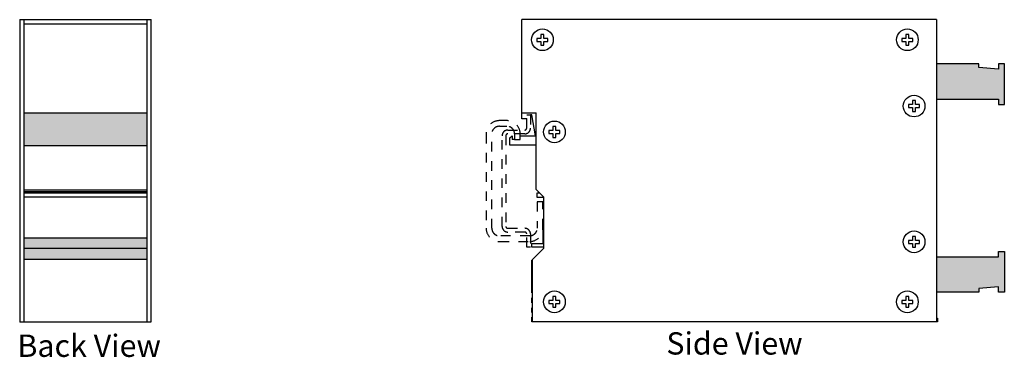
# Model space of a CAD drawing. Units: inches. Extents: x -0.1 to 42.3, y 3.8 to 18.2.
# Drawn here: x -0.1 to 10.2, y 8.8 to 12.4 of the extents above; entities that cross this region are included whole.
import ezdxf

# ---------------------------------------------------------------- set-up
doc = ezdxf.new("R2010")
doc.units = ezdxf.units.IN
doc.header["$MEASUREMENT"] = 0
doc.linetypes.add('HIDDEN2', pattern=[0.1875, 0.125, -0.0625])
doc.linetypes.add('PHANTOM2', pattern=[1.25, 0.625, -0.125, 0.125, -0.125, 0.125, -0.125])
doc.layers.get('0').update_dxf_attribs({"linetype": 'CONTINUOUS'})
for name, color, linetype in [('Label', 30, 'CONTINUOUS'), ('Notes', 3, 'CONTINUOUS'), ('Part', 1, 'CONTINUOUS')]:
    doc.layers.add(name, color=color, linetype=linetype)
doc.styles.add('ADESK1', font='romans.shx')

msp = doc.modelspace()

# ---------------------------------------------------------------- hatches: boundary and pattern name
at = {"layer": 'Notes'}
msp.add_hatch(color=1, dxfattribs=at).paths.add_polyline_path([(1.268, 11.382), (-0.012, 11.382), (-0.012, 11.042), (1.268, 11.042)])
h = msp.add_hatch(color=1, dxfattribs=at)
h.paths.add_polyline_path([(1.268, 9.972), (-0.012, 9.972), (-0.012, 9.857), (1.268, 9.857)])
h.paths.add_polyline_path([(1.268, 10.082), (-0.012, 10.082), (-0.012, 9.972), (1.268, 9.972)])
at = {"layer": 'Part'}
h = msp.add_hatch(color=256, dxfattribs=at)
h.paths.add_polyline_path([(10.197, 11.897), (10.137, 11.897), (10.137, 11.842), (9.932, 11.857), (9.932, 11.897), (9.492, 11.897), (9.492, 11.527), (10.137, 11.527), (10.137, 11.472), (10.197, 11.472)])
h.paths.add_polyline_path([(10.197, 9.942), (10.137, 9.942), (10.137, 9.887), (9.492, 9.887), (9.492, 9.517), (9.932, 9.517), (9.932, 9.557), (10.137, 9.572), (10.137, 9.517), (10.197, 9.517)])

# ---------------------------------------------------------------- linework, layer by layer
at = {"linetype": 'HIDDEN2', "ltscale": 0.25}
msp.add_lwpolyline([(5.203, 11.207, 0.414214), (5.223, 11.226), (5.223, 11.364), (5.262, 11.364), (5.262, 11.226, -0.414214), (5.203, 11.167), (5.026, 11.167, 0.414214), (5.006, 11.148), (5.006, 10.203, 0.414214), (5.026, 10.183), (5.203, 10.183, -0.414214), (5.262, 10.124), (5.262, 9.986), (5.223, 9.986), (5.223, 10.124, 0.414214), (5.203, 10.144), (5.026, 10.144, -0.414214), (4.967, 10.203), (4.967, 11.148, -0.414214), (5.026, 11.207)], format="xyb", close=True, dxfattribs=at)
at = {"layer": 'Label', "linetype": 'PHANTOM2', "ltscale": 0.15}
msp.add_lwpolyline([(5.155, 11.168, 0.414225), (5.017, 11.305), (4.939, 11.305, 0.414214), (4.801, 11.168), (4.801, 10.183, 0.414214), (4.939, 10.045), (5.254, 10.045, 0.414214), (5.391, 10.183), (5.391, 10.459), (5.332, 10.459), (5.332, 10.183, -0.414214), (5.254, 10.105), (4.939, 10.105, -0.414214), (4.86, 10.183), (4.86, 11.168, -0.414214), (4.939, 11.246), (5.017, 11.246, -0.414214), (5.096, 11.168), (5.096, 11.108), (5.155, 11.108), (5.155, 11.168)], format="xyb", dxfattribs=at)
at = {"layer": 'Part'}
for p, q in [((-0.057, 12.357), (1.313, 12.357)), ((-0.057, 12.357), (-0.057, 9.205)), ((-0.012, 9.205), (-0.012, 12.357)), ((-0.012, 12.312), (1.268, 12.312)), ((1.268, 12.357), (1.268, 9.207)), ((1.313, 9.207), (1.313, 12.357)), ((9.492, 12.357), (5.172, 12.357)), ((9.492, 12.357), (9.492, 9.207)), ((9.492, 12.117), (9.492, 11.627)), ((1.268, 11.382), (-0.012, 11.382)), ((5.277, 11.364), (5.262, 11.364)), ((5.096, 11.108), (5.07, 11.108)), ((1.268, 11.042), (-0.012, 11.042)), ((1.268, 10.582), (-0.012, 10.582)), ((1.268, 10.563), (-0.012, 10.563)), ((1.268, 10.549), (-0.012, 10.549)), ((1.268, 10.507), (-0.012, 10.507)), ((5.391, 10.183), (5.391, 10.026)), ((1.268, 10.082), (-0.012, 10.082)), ((1.268, 9.972), (-0.012, 9.972)), ((1.268, 9.857), (-0.012, 9.857)), ((-0.057, 9.207), (1.313, 9.207))]:
    msp.add_line(p, q, dxfattribs=at)
at = {"layer": 'Part', "linetype": 'Continuous'}
for p, q in [((5.172, 11.387), (5.172, 12.357)), ((9.492, 12.357), (9.492, 9.207)), ((5.371, 12.203), (5.371, 12.162)), ((5.402, 12.203), (5.371, 12.203)), ((5.402, 12.162), (5.402, 12.203)), ((9.202, 12.203), (9.171, 12.203)), ((9.171, 12.203), (9.171, 12.162)), ((9.202, 12.162), (9.202, 12.203)), ((5.33, 12.162), (5.33, 12.131)), ((5.371, 12.162), (5.33, 12.162)), ((5.33, 12.131), (5.371, 12.131)), ((5.371, 12.131), (5.371, 12.09)), ((5.443, 12.162), (5.402, 12.162)), ((5.402, 12.09), (5.402, 12.131)), ((5.402, 12.131), (5.443, 12.131)), ((5.443, 12.131), (5.443, 12.162)), ((9.171, 12.162), (9.13, 12.162)), ((9.13, 12.162), (9.13, 12.131)), ((9.13, 12.131), (9.171, 12.131)), ((9.171, 12.131), (9.171, 12.09)), ((9.243, 12.162), (9.202, 12.162)), ((9.202, 12.131), (9.243, 12.131)), ((9.202, 12.09), (9.202, 12.131)), ((9.243, 12.131), (9.243, 12.162)), ((5.371, 12.09), (5.402, 12.09)), ((9.171, 12.09), (9.202, 12.09)), ((9.932, 11.897), (9.492, 11.897)), ((9.932, 11.857), (9.932, 11.897)), ((10.197, 11.897), (10.137, 11.897)), ((10.137, 11.897), (10.137, 11.842)), ((10.197, 11.472), (10.197, 11.897)), ((10.137, 11.842), (9.932, 11.857)), ((9.272, 11.513), (9.241, 11.513)), ((9.241, 11.513), (9.241, 11.472)), ((9.272, 11.472), (9.272, 11.513)), ((9.492, 11.527), (10.137, 11.527)), ((10.137, 11.527), (10.137, 11.472)), ((5.172, 11.324), (5.172, 11.387)), ((5.172, 11.387), (5.322, 11.387)), ((5.322, 10.587), (5.322, 11.387)), ((9.241, 11.472), (9.2, 11.472)), ((9.2, 11.472), (9.2, 11.441)), ((9.2, 11.441), (9.241, 11.441)), ((9.241, 11.441), (9.241, 11.4)), ((9.241, 11.4), (9.272, 11.4)), ((9.313, 11.472), (9.272, 11.472)), ((9.272, 11.441), (9.313, 11.441)), ((9.272, 11.4), (9.272, 11.441)), ((9.313, 11.441), (9.313, 11.472)), ((10.137, 11.472), (10.197, 11.472)), ((5.223, 11.324), (5.172, 11.324)), ((5.316, 11.148), (5.277, 11.364)), ((5.455, 11.202), (5.455, 11.171)), ((5.496, 11.202), (5.455, 11.202)), ((5.496, 11.243), (5.496, 11.202)), ((5.527, 11.243), (5.496, 11.243)), ((5.527, 11.202), (5.527, 11.243)), ((5.568, 11.202), (5.527, 11.202)), ((5.568, 11.171), (5.568, 11.202)), ((5.047, 11.124), (5.07, 11.148)), ((5.047, 11.049), (5.047, 11.124)), ((5.07, 11.148), (5.07, 11.108)), ((5.155, 11.148), (5.316, 11.148)), ((5.455, 11.171), (5.496, 11.171)), ((5.496, 11.171), (5.496, 11.13)), ((5.496, 11.13), (5.527, 11.13)), ((5.527, 11.13), (5.527, 11.171)), ((5.527, 11.171), (5.568, 11.171)), ((5.322, 11.049), (5.047, 11.049)), ((5.402, 10.507), (5.322, 10.587)), ((5.331, 10.503), (5.331, 10.552)), ((5.331, 10.552), (5.357, 10.552)), ((5.402, 10.503), (5.331, 10.503)), ((5.402, 9.977), (5.402, 10.507)), ((9.241, 10.057), (9.2, 10.057)), ((9.2, 10.057), (9.2, 10.026)), ((9.272, 10.098), (9.241, 10.098)), ((9.241, 10.098), (9.241, 10.057)), ((9.272, 10.057), (9.272, 10.098)), ((9.313, 10.057), (9.272, 10.057)), ((9.313, 10.026), (9.313, 10.057)), ((5.277, 9.986), (5.277, 10.026)), ((5.277, 10.026), (5.391, 10.026)), ((5.402, 9.986), (5.277, 9.986)), ((5.282, 9.857), (5.402, 9.977)), ((9.2, 10.026), (9.241, 10.026)), ((9.241, 10.026), (9.241, 9.985)), ((9.241, 9.985), (9.272, 9.985)), ((9.272, 10.026), (9.313, 10.026)), ((9.272, 9.985), (9.272, 10.026)), ((5.277, 9.511), (5.277, 9.85)), ((5.277, 9.85), (5.282, 9.85)), ((5.282, 9.207), (5.282, 9.857)), ((9.492, 9.887), (10.137, 9.887)), ((10.137, 9.942), (10.197, 9.942)), ((10.137, 9.887), (10.137, 9.942)), ((10.197, 9.942), (10.197, 9.517)), ((10.137, 9.572), (9.932, 9.557)), ((9.932, 9.557), (9.932, 9.517)), ((10.137, 9.517), (10.137, 9.572)), ((5.282, 9.511), (5.277, 9.511)), ((5.277, 9.407), (5.277, 9.457)), ((5.277, 9.457), (5.282, 9.457)), ((5.496, 9.473), (5.496, 9.432)), ((5.527, 9.473), (5.496, 9.473)), ((5.527, 9.432), (5.527, 9.473)), ((9.202, 9.473), (9.171, 9.473)), ((9.171, 9.473), (9.171, 9.432)), ((9.202, 9.432), (9.202, 9.473)), ((9.932, 9.517), (9.492, 9.517)), ((10.197, 9.517), (10.137, 9.517)), ((5.282, 9.407), (5.277, 9.407)), ((5.277, 9.306), (5.277, 9.356)), ((5.277, 9.356), (5.282, 9.356)), ((5.455, 9.432), (5.455, 9.401)), ((5.496, 9.432), (5.455, 9.432)), ((5.455, 9.401), (5.496, 9.401)), ((5.496, 9.401), (5.496, 9.36)), ((5.496, 9.36), (5.527, 9.36)), ((5.568, 9.432), (5.527, 9.432)), ((5.527, 9.36), (5.527, 9.401)), ((5.527, 9.401), (5.568, 9.401)), ((5.568, 9.401), (5.568, 9.432)), ((9.171, 9.432), (9.13, 9.432)), ((9.13, 9.432), (9.13, 9.401)), ((9.13, 9.401), (9.171, 9.401)), ((9.171, 9.401), (9.171, 9.36)), ((9.171, 9.36), (9.202, 9.36)), ((9.243, 9.432), (9.202, 9.432)), ((9.202, 9.401), (9.243, 9.401)), ((9.202, 9.36), (9.202, 9.401)), ((9.243, 9.401), (9.243, 9.432)), ((5.282, 9.306), (5.277, 9.306)), ((5.277, 9.207), (5.277, 9.257)), ((5.277, 9.257), (5.282, 9.257)), ((9.492, 9.247), (9.501, 9.247)), ((9.501, 9.247), (9.501, 9.207)), ((9.501, 9.207), (5.277, 9.207))]:
    msp.add_line(p, q, dxfattribs=at)
for centre in [(5.387, 12.147), (5.387, 12.147), (9.187, 12.147), (9.187, 12.147), (9.257, 11.457), (9.257, 11.457), (5.512, 11.187), (5.512, 11.187), (9.257, 10.042), (9.257, 10.042), (5.512, 9.417), (5.512, 9.417), (9.187, 9.417), (9.187, 9.417)]:
    msp.add_circle(centre, 0.113, dxfattribs=at)

# ---------------------------------------------------------------- texts
at = {"layer": 'Notes', "char_height": 0.23247, "width": 9.17438, "attachment_point": 1, "style": 'ADESK1'}
for s, insert in [('{\\fArial|b0|i0|c0|p34;Back View}', (-0.081, 9.076)), ('{\\fArial|b0|i0|c0|p34;Side View}', (6.677, 9.1))]:
    msp.add_mtext(s, dxfattribs=dict(at, insert=insert))

doc.saveas('drawing.dxf')
